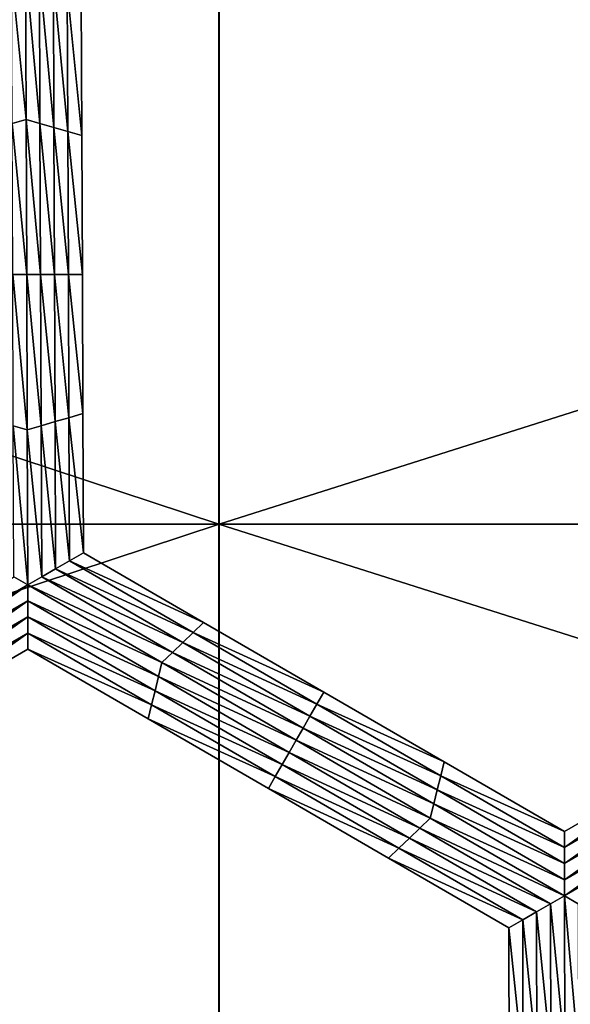
# Model space of a CAD drawing. Extents: x -0.02 to 0.02, y 0 to 0.22.
# Drawn here: x -0.003 to -0.002, y 0.183 to 0.184 of the extents above; entities that cross this region are included whole.
import ezdxf

# ---------------------------------------------------------------- set-up
doc = ezdxf.new("R2010")
doc.units = 0
doc.header["$MEASUREMENT"] = 0
doc.layers.get('0').update_dxf_attribs({"linetype": 'CONTINUOUS'})

msp = doc.modelspace()

# ---------------------------------------------------------------- linework, layer by layer
for points in [[(-0.0053558, 0.183753, 0.0129301), (-0.0027303, 0.183753, 0.0137265), (-0.0027303, 0.1846192, 0.0137265)], [(-0.0053558, 0.183753, 0.0129301), (-0.0027303, 0.1846192, 0.0137265), (-0.0053558, 0.1846192, 0.0129301)], [(-0.0027304, 0.183753, -0.0137265), (-0.0053558, 0.183753, -0.0129301), (-0.0053558, 0.1846192, -0.0129301)], [(-0.0027304, 0.183753, -0.0137265), (-0.0053558, 0.1846192, -0.0129301), (-0.0027304, 0.1846192, -0.0137265)], [(0, 0.183753, -0.0139954), (-0.0027304, 0.183753, -0.0137265), (-0.0027304, 0.1846192, -0.0137265)], [(0, 0.183753, -0.0139954), (-0.0027304, 0.1846192, -0.0137265), (0, 0.1846192, -0.0139954)], [(-0.0027303, 0.183753, 0.0137265), (0, 0.1837529, 0.0139954), (0, 0.1846192, 0.0139954)], [(-0.0027303, 0.183753, 0.0137265), (0, 0.1846192, 0.0139954), (-0.0027303, 0.1846192, 0.0137265)], [(-0.0029697, 0.1842549, -0.0160222), (-0.0029876, 0.1844372, -0.0160222), (-0.0029704, 0.1844472, -0.0160222)], [(-0.0029704, 0.1844472, -0.0160222), (-0.0029531, 0.1844372, -0.0160222), (-0.0029524, 0.1842499, -0.0160222)], [(-0.0029704, 0.1844472, -0.0160222), (-0.0029524, 0.1842499, -0.0160222), (-0.0029697, 0.1842549, -0.0160222)], [(-0.0029697, 0.1842549, -0.0160222), (-0.0029869, 0.1842499, -0.0160222), (-0.0029876, 0.1844372, -0.0160222)], [(-0.0029531, 0.1844372, -0.0160222), (-0.0029358, 0.1844273, -0.0160222), (-0.0029351, 0.1842449, -0.0160222)], [(-0.0029531, 0.1844372, -0.0160222), (-0.0029351, 0.1842449, -0.0160222), (-0.0029524, 0.1842499, -0.0160222)], [(-0.0029358, 0.1844273, -0.0160222), (-0.0029185, 0.1844173, -0.0160222), (-0.0029178, 0.18424, -0.0160222)], [(-0.0029358, 0.1844273, -0.0160222), (-0.0029178, 0.18424, -0.0160222), (-0.0029351, 0.1842449, -0.0160222)], [(-0.0029185, 0.1844173, -0.0160222), (-0.0029012, 0.1844074, -0.0160222), (-0.0029005, 0.184235, -0.0160222)], [(-0.0029185, 0.1844173, -0.0160222), (-0.0029005, 0.184235, -0.0160222), (-0.0029178, 0.18424, -0.0160222)], [(-0.0029012, 0.1844074, -0.0155283), (-0.0029005, 0.184235, -0.0155283), (-0.0029005, 0.184235, -0.0156518)], [(-0.0029012, 0.1844074, -0.0155283), (-0.0029005, 0.184235, -0.0156518), (-0.0029012, 0.1844074, -0.0156518)], [(-0.0029012, 0.1844074, -0.0158988), (-0.0029005, 0.184235, -0.0158988), (-0.0029005, 0.184235, -0.0160222)], [(-0.0029012, 0.1844074, -0.0158988), (-0.0029005, 0.184235, -0.0160222), (-0.0029012, 0.1844074, -0.0160222)], [(-0.0029012, 0.1844074, -0.0157753), (-0.0029005, 0.184235, -0.0157753), (-0.0029005, 0.184235, -0.0158988)], [(-0.0029012, 0.1844074, -0.0157753), (-0.0029005, 0.184235, -0.0158988), (-0.0029012, 0.1844074, -0.0158988)], [(-0.0029012, 0.1844074, -0.0156518), (-0.0029005, 0.184235, -0.0156518), (-0.0029005, 0.184235, -0.0157753)], [(-0.0029012, 0.1844074, -0.0156518), (-0.0029005, 0.184235, -0.0157753), (-0.0029012, 0.1844074, -0.0157753)], [(-0.0029689, 0.1840626, -0.0160222), (-0.0029869, 0.1842499, -0.0160222), (-0.0029697, 0.1842549, -0.0160222)], [(-0.0029689, 0.1840626, -0.0160222), (-0.0029862, 0.1840626, -0.0160222), (-0.0029869, 0.1842499, -0.0160222)], [(-0.0029697, 0.1842549, -0.0160222), (-0.0029524, 0.1842499, -0.0160222), (-0.0029516, 0.1840626, -0.0160222)], [(-0.0029697, 0.1842549, -0.0160222), (-0.0029516, 0.1840626, -0.0160222), (-0.0029689, 0.1840626, -0.0160222)], [(-0.0029524, 0.1842499, -0.0160222), (-0.0029351, 0.1842449, -0.0160222), (-0.0029344, 0.1840626, -0.0160222)], [(-0.0029524, 0.1842499, -0.0160222), (-0.0029344, 0.1840626, -0.0160222), (-0.0029516, 0.1840626, -0.0160222)], [(-0.0029351, 0.1842449, -0.0160222), (-0.0029178, 0.18424, -0.0160222), (-0.0029171, 0.1840626, -0.0160222)], [(-0.0029351, 0.1842449, -0.0160222), (-0.0029171, 0.1840626, -0.0160222), (-0.0029344, 0.1840626, -0.0160222)], [(-0.0029178, 0.18424, -0.0160222), (-0.0029005, 0.184235, -0.0160222), (-0.0028998, 0.1840626, -0.0160222)], [(-0.0029178, 0.18424, -0.0160222), (-0.0028998, 0.1840626, -0.0160222), (-0.0029171, 0.1840626, -0.0160222)], [(-0.0029005, 0.184235, -0.0156518), (-0.0028998, 0.1840626, -0.0156518), (-0.0028998, 0.1840626, -0.0157753)], [(-0.0029005, 0.184235, -0.0156518), (-0.0028998, 0.1840626, -0.0157753), (-0.0029005, 0.184235, -0.0157753)], [(-0.0029005, 0.184235, -0.0157753), (-0.0028998, 0.1840626, -0.0157753), (-0.0028998, 0.1840626, -0.0158988)], [(-0.0029005, 0.184235, -0.0157753), (-0.0028998, 0.1840626, -0.0158988), (-0.0029005, 0.184235, -0.0158988)], [(-0.0029005, 0.184235, -0.0155283), (-0.0028998, 0.1840626, -0.0155283), (-0.0028998, 0.1840626, -0.0156518)], [(-0.0029005, 0.184235, -0.0155283), (-0.0028998, 0.1840626, -0.0156518), (-0.0029005, 0.184235, -0.0156518)], [(-0.0029005, 0.184235, -0.0158988), (-0.0028998, 0.1840626, -0.0158988), (-0.0028998, 0.1840626, -0.0160222)], [(-0.0029005, 0.184235, -0.0158988), (-0.0028998, 0.1840626, -0.0160222), (-0.0029005, 0.184235, -0.0160222)], [(-0.0029682, 0.1838703, -0.0160222), (-0.0029855, 0.1838753, -0.0160222), (-0.0029862, 0.1840626, -0.0160222)], [(-0.0029682, 0.1838703, -0.0160222), (-0.0029862, 0.1840626, -0.0160222), (-0.0029689, 0.1840626, -0.0160222)], [(-0.0029689, 0.1840626, -0.0160222), (-0.0029516, 0.1840626, -0.0160222), (-0.0029509, 0.1838753, -0.0160222)], [(-0.0029689, 0.1840626, -0.0160222), (-0.0029509, 0.1838753, -0.0160222), (-0.0029682, 0.1838703, -0.0160222)], [(-0.0029516, 0.1840626, -0.0160222), (-0.0029344, 0.1840626, -0.0160222), (-0.0029337, 0.1838803, -0.0160222)], [(-0.0029516, 0.1840626, -0.0160222), (-0.0029337, 0.1838803, -0.0160222), (-0.0029509, 0.1838753, -0.0160222)], [(-0.0029344, 0.1840626, -0.0160222), (-0.0029171, 0.1840626, -0.0160222), (-0.0029164, 0.1838852, -0.0160222)], [(-0.0029344, 0.1840626, -0.0160222), (-0.0029164, 0.1838852, -0.0160222), (-0.0029337, 0.1838803, -0.0160222)], [(-0.0029171, 0.1840626, -0.0160222), (-0.0028998, 0.1840626, -0.0160222), (-0.0028992, 0.1838902, -0.0160222)], [(-0.0029171, 0.1840626, -0.0160222), (-0.0028992, 0.1838902, -0.0160222), (-0.0029164, 0.1838852, -0.0160222)], [(-0.0028998, 0.1840626, -0.0156518), (-0.0028992, 0.1838902, -0.0156518), (-0.0028992, 0.1838902, -0.0157753)], [(-0.0028998, 0.1840626, -0.0156518), (-0.0028992, 0.1838902, -0.0157753), (-0.0028998, 0.1840626, -0.0157753)], [(-0.0028998, 0.1840626, -0.0157753), (-0.0028992, 0.1838902, -0.0157753), (-0.0028992, 0.1838902, -0.0158988)], [(-0.0028998, 0.1840626, -0.0157753), (-0.0028992, 0.1838902, -0.0158988), (-0.0028998, 0.1840626, -0.0158988)], [(-0.0028998, 0.1840626, -0.0155283), (-0.0028992, 0.1838902, -0.0155283), (-0.0028992, 0.1838902, -0.0156518)], [(-0.0028998, 0.1840626, -0.0155283), (-0.0028992, 0.1838902, -0.0156518), (-0.0028998, 0.1840626, -0.0156518)], [(-0.0028998, 0.1840626, -0.0158988), (-0.0028992, 0.1838902, -0.0158988), (-0.0028992, 0.1838902, -0.0160222)], [(-0.0028998, 0.1840626, -0.0158988), (-0.0028992, 0.1838902, -0.0160222), (-0.0028998, 0.1840626, -0.0160222)], [(-0.0029164, 0.1838852, -0.0160222), (-0.0028992, 0.1838902, -0.0160222), (-0.0028985, 0.1837178, -0.0160222)], [(-0.0028992, 0.1838902, -0.0155283), (-0.0028985, 0.1837178, -0.0155283), (-0.0028985, 0.1837178, -0.0156518)], [(-0.0028992, 0.1838902, -0.0155283), (-0.0028985, 0.1837178, -0.0156518), (-0.0028992, 0.1838902, -0.0156518)], [(-0.0028992, 0.1838902, -0.0156518), (-0.0028985, 0.1837178, -0.0156518), (-0.0028985, 0.1837178, -0.0157753)], [(-0.0028992, 0.1838902, -0.0156518), (-0.0028985, 0.1837178, -0.0157753), (-0.0028992, 0.1838902, -0.0157753)], [(-0.0028992, 0.1838902, -0.0157753), (-0.0028985, 0.1837178, -0.0157753), (-0.0028985, 0.1837178, -0.0158988)], [(-0.0028992, 0.1838902, -0.0157753), (-0.0028985, 0.1837178, -0.0158988), (-0.0028992, 0.1838902, -0.0158988)], [(-0.0028992, 0.1838902, -0.0158988), (-0.0028985, 0.1837178, -0.0158988), (-0.0028985, 0.1837178, -0.0160222)], [(-0.0028992, 0.1838902, -0.0158988), (-0.0028985, 0.1837178, -0.0160222), (-0.0028992, 0.1838902, -0.0160222)], [(-0.0029509, 0.1838753, -0.0160222), (-0.0029337, 0.1838803, -0.0160222), (-0.002933, 0.1836979, -0.0160222)], [(-0.0029337, 0.1838803, -0.0160222), (-0.0029164, 0.1838852, -0.0160222), (-0.0029157, 0.1837079, -0.0160222)], [(-0.0029337, 0.1838803, -0.0160222), (-0.0029157, 0.1837079, -0.0160222), (-0.002933, 0.1836979, -0.0160222)], [(-0.0029164, 0.1838852, -0.0160222), (-0.0028985, 0.1837178, -0.0160222), (-0.0029157, 0.1837079, -0.0160222)], [(-0.0029674, 0.183678, -0.0160222), (-0.0029847, 0.183688, -0.0160222), (-0.0029855, 0.1838753, -0.0160222)], [(-0.0029674, 0.183678, -0.0160222), (-0.0029855, 0.1838753, -0.0160222), (-0.0029682, 0.1838703, -0.0160222)], [(-0.0029682, 0.1838703, -0.0160222), (-0.0029509, 0.1838753, -0.0160222), (-0.0029502, 0.183688, -0.0160222)], [(-0.0029682, 0.1838703, -0.0160222), (-0.0029502, 0.183688, -0.0160222), (-0.0029674, 0.183678, -0.0160222)], [(-0.0029509, 0.1838753, -0.0160222), (-0.002933, 0.1836979, -0.0160222), (-0.0029502, 0.183688, -0.0160222)], [(-0.0053558, 0.1828867, 0.0129301), (-0.0027303, 0.1828867, 0.0137265), (-0.0027303, 0.183753, 0.0137265)], [(-0.0053558, 0.1828867, 0.0129301), (-0.0027303, 0.183753, 0.0137265), (-0.0053558, 0.183753, 0.0129301)], [(-0.0027304, 0.1828867, -0.0137265), (-0.0053558, 0.1828867, -0.0129301), (-0.0053558, 0.183753, -0.0129301)], [(-0.0027304, 0.1828867, -0.0137265), (-0.0053558, 0.183753, -0.0129301), (-0.0027304, 0.183753, -0.0137265)], [(0, 0.1828867, -0.0139954), (-0.0027304, 0.1828867, -0.0137265), (-0.0027304, 0.183753, -0.0137265)], [(0, 0.1828867, -0.0139954), (-0.0027304, 0.183753, -0.0137265), (0, 0.183753, -0.0139954)], [(-0.0027303, 0.1828867, 0.0137265), (0, 0.1837529, 0.0139954), (-0.0027303, 0.183753, 0.0137265)], [(-0.0027303, 0.1828867, 0.0137265), (0, 0.1828867, 0.0139954), (0, 0.1837529, 0.0139954)], [(-0.002933, 0.1836979, -0.0160222), (-0.0029157, 0.1837079, -0.0160222), (-0.0027623, 0.183619, -0.0160222)], [(-0.0029157, 0.1837079, -0.0160222), (-0.0028985, 0.1837178, -0.0160222), (-0.0027494, 0.1836314, -0.0160222)], [(-0.0029157, 0.1837079, -0.0160222), (-0.0027494, 0.1836314, -0.0160222), (-0.0027623, 0.183619, -0.0160222)], [(-0.0028985, 0.1837178, -0.0155283), (-0.0027494, 0.1836314, -0.0155283), (-0.0027494, 0.1836314, -0.0156518)], [(-0.0028985, 0.1837178, -0.0155283), (-0.0027494, 0.1836314, -0.0156518), (-0.0028985, 0.1837178, -0.0156518)], [(-0.0028985, 0.1837178, -0.0158988), (-0.0027494, 0.1836314, -0.0158988), (-0.0027494, 0.1836314, -0.0160222)], [(-0.0028985, 0.1837178, -0.0158988), (-0.0027494, 0.1836314, -0.0160222), (-0.0028985, 0.1837178, -0.0160222)], [(-0.0028985, 0.1837178, -0.0157753), (-0.0027494, 0.1836314, -0.0157753), (-0.0027494, 0.1836314, -0.0158988)], [(-0.0028985, 0.1837178, -0.0157753), (-0.0027494, 0.1836314, -0.0158988), (-0.0028985, 0.1837178, -0.0158988)], [(-0.0028985, 0.1837178, -0.0156518), (-0.0027494, 0.1836314, -0.0156518), (-0.0027494, 0.1836314, -0.0157753)], [(-0.0028985, 0.1837178, -0.0156518), (-0.0027494, 0.1836314, -0.0157753), (-0.0028985, 0.1837178, -0.0157753)], [(-0.0029502, 0.183688, -0.0160222), (-0.002933, 0.1836979, -0.0160222), (-0.0027752, 0.1836065, -0.0160222)], [(-0.002933, 0.1836979, -0.0160222), (-0.0027623, 0.183619, -0.0160222), (-0.0027752, 0.1836065, -0.0160222)], [(-0.0031345, 0.1835816, -0.0160222), (-0.0029847, 0.183688, -0.0160222), (-0.0029674, 0.183678, -0.0160222)], [(-0.0029674, 0.183678, -0.0160222), (-0.0029502, 0.183688, -0.0160222), (-0.0027881, 0.1835941, -0.0160222)], [(-0.0029502, 0.183688, -0.0160222), (-0.0027752, 0.1836065, -0.0160222), (-0.0027881, 0.1835941, -0.0160222)], [(-0.0029674, 0.183678, -0.0160222), (-0.0031302, 0.1835642, -0.0160222), (-0.0031345, 0.1835816, -0.0160222)], [(-0.0029674, 0.183678, -0.0160222), (-0.0029674, 0.1836581, -0.0160222), (-0.0031302, 0.1835642, -0.0160222)], [(-0.0028011, 0.1835816, -0.0160222), (-0.0029674, 0.1836581, -0.0160222), (-0.0029674, 0.183678, -0.0160222)], [(-0.0029674, 0.183678, -0.0160222), (-0.0027881, 0.1835941, -0.0160222), (-0.0028011, 0.1835816, -0.0160222)], [(-0.0029674, 0.1836581, -0.0160222), (-0.0031259, 0.1835467, -0.0160222), (-0.0031302, 0.1835642, -0.0160222)], [(-0.0029674, 0.1836581, -0.0160222), (-0.0029674, 0.1836381, -0.0160222), (-0.0031259, 0.1835467, -0.0160222)], [(-0.0028054, 0.1835642, -0.0160222), (-0.0029674, 0.1836381, -0.0160222), (-0.0029674, 0.1836581, -0.0160222)], [(-0.0028011, 0.1835816, -0.0160222), (-0.0028054, 0.1835642, -0.0160222), (-0.0029674, 0.1836581, -0.0160222)], [(-0.0029674, 0.1836381, -0.0160222), (-0.0031216, 0.1835293, -0.0160222), (-0.0031259, 0.1835467, -0.0160222)], [(-0.0029674, 0.1836381, -0.0160222), (-0.0029674, 0.1836182, -0.0160222), (-0.0031216, 0.1835293, -0.0160222)], [(-0.0028097, 0.1835467, -0.0160222), (-0.0029674, 0.1836182, -0.0160222), (-0.0029674, 0.1836381, -0.0160222)], [(-0.0028054, 0.1835642, -0.0160222), (-0.0028097, 0.1835467, -0.0160222), (-0.0029674, 0.1836381, -0.0160222)], [(-0.0027623, 0.183619, -0.0160222), (-0.0027494, 0.1836314, -0.0160222), (-0.0026002, 0.183545, -0.0160222)], [(-0.0027494, 0.1836314, -0.0156518), (-0.0026002, 0.183545, -0.0156518), (-0.0026002, 0.183545, -0.0157753)], [(-0.0027494, 0.1836314, -0.0156518), (-0.0026002, 0.183545, -0.0157753), (-0.0027494, 0.1836314, -0.0157753)], [(-0.0027494, 0.1836314, -0.0157753), (-0.0026002, 0.183545, -0.0157753), (-0.0026002, 0.183545, -0.0158988)], [(-0.0027494, 0.1836314, -0.0157753), (-0.0026002, 0.183545, -0.0158988), (-0.0027494, 0.1836314, -0.0158988)], [(-0.0027494, 0.1836314, -0.0155283), (-0.0026002, 0.183545, -0.0155283), (-0.0026002, 0.183545, -0.0156518)], [(-0.0027494, 0.1836314, -0.0155283), (-0.0026002, 0.183545, -0.0156518), (-0.0027494, 0.1836314, -0.0156518)], [(-0.0027494, 0.1836314, -0.0158988), (-0.0026002, 0.183545, -0.0158988), (-0.0026002, 0.183545, -0.0160222)], [(-0.0027494, 0.1836314, -0.0158988), (-0.0026002, 0.183545, -0.0160222), (-0.0027494, 0.1836314, -0.0160222)], [(-0.0029674, 0.1836182, -0.0160222), (-0.0031172, 0.1835119, -0.0160222), (-0.0031216, 0.1835293, -0.0160222)], [(-0.0029674, 0.1836182, -0.0160222), (-0.0029674, 0.1835983, -0.0160222), (-0.0031172, 0.1835119, -0.0160222)], [(-0.002814, 0.1835293, -0.0160222), (-0.0029674, 0.1835983, -0.0160222), (-0.0029674, 0.1836182, -0.0160222)], [(-0.0028097, 0.1835467, -0.0160222), (-0.002814, 0.1835293, -0.0160222), (-0.0029674, 0.1836182, -0.0160222)], [(-0.0027752, 0.1836065, -0.0160222), (-0.0027623, 0.183619, -0.0160222), (-0.0026088, 0.1835301, -0.0160222)], [(-0.0027623, 0.183619, -0.0160222), (-0.0026002, 0.183545, -0.0160222), (-0.0026088, 0.1835301, -0.0160222)], [(-0.0029674, 0.1835983, -0.0155283), (-0.0031172, 0.1835119, -0.0155283), (-0.0031172, 0.1835119, -0.0156518)], [(-0.0029674, 0.1835983, -0.0155283), (-0.0031172, 0.1835119, -0.0156518), (-0.0029674, 0.1835983, -0.0156518)], [(-0.0029674, 0.1835983, -0.0158988), (-0.0031172, 0.1835119, -0.0158988), (-0.0031172, 0.1835119, -0.0160222)], [(-0.0029674, 0.1835983, -0.0158988), (-0.0031172, 0.1835119, -0.0160222), (-0.0029674, 0.1835983, -0.0160222)], [(-0.0029674, 0.1835983, -0.0157753), (-0.0031172, 0.1835119, -0.0157753), (-0.0031172, 0.1835119, -0.0158988)], [(-0.0029674, 0.1835983, -0.0157753), (-0.0031172, 0.1835119, -0.0158988), (-0.0029674, 0.1835983, -0.0158988)], [(-0.0029674, 0.1835983, -0.0156518), (-0.0031172, 0.1835119, -0.0156518), (-0.0031172, 0.1835119, -0.0157753)], [(-0.0029674, 0.1835983, -0.0156518), (-0.0031172, 0.1835119, -0.0157753), (-0.0029674, 0.1835983, -0.0157753)], [(-0.0028183, 0.1835119, -0.0155283), (-0.0029674, 0.1835983, -0.0155283), (-0.0029674, 0.1835983, -0.0156518)], [(-0.0028183, 0.1835119, -0.0155283), (-0.0029674, 0.1835983, -0.0156518), (-0.0028183, 0.1835119, -0.0156518)], [(-0.0028183, 0.1835119, -0.0156518), (-0.0029674, 0.1835983, -0.0156518), (-0.0029674, 0.1835983, -0.0157753)], [(-0.0028183, 0.1835119, -0.0156518), (-0.0029674, 0.1835983, -0.0157753), (-0.0028183, 0.1835119, -0.0157753)], [(-0.0028183, 0.1835119, -0.0157753), (-0.0029674, 0.1835983, -0.0157753), (-0.0029674, 0.1835983, -0.0158988)], [(-0.0028183, 0.1835119, -0.0157753), (-0.0029674, 0.1835983, -0.0158988), (-0.0028183, 0.1835119, -0.0158988)], [(-0.0028183, 0.1835119, -0.0158988), (-0.0029674, 0.1835983, -0.0158988), (-0.0029674, 0.1835983, -0.0160222)], [(-0.0028183, 0.1835119, -0.0158988), (-0.0029674, 0.1835983, -0.0160222), (-0.0028183, 0.1835119, -0.0160222)], [(-0.002814, 0.1835293, -0.0160222), (-0.0028183, 0.1835119, -0.0160222), (-0.0029674, 0.1835983, -0.0160222)], [(-0.0027881, 0.1835941, -0.0160222), (-0.0027752, 0.1836065, -0.0160222), (-0.0026175, 0.1835151, -0.0160222)], [(-0.0027752, 0.1836065, -0.0160222), (-0.0026088, 0.1835301, -0.0160222), (-0.0026175, 0.1835151, -0.0160222)], [(-0.0028011, 0.1835816, -0.0160222), (-0.0027881, 0.1835941, -0.0160222), (-0.0026261, 0.1835002, -0.0160222)], [(-0.0027881, 0.1835941, -0.0160222), (-0.0026175, 0.1835151, -0.0160222), (-0.0026261, 0.1835002, -0.0160222)], [(-0.0026347, 0.1834852, -0.0160222), (-0.0028054, 0.1835642, -0.0160222), (-0.0028011, 0.1835816, -0.0160222)], [(-0.0028011, 0.1835816, -0.0160222), (-0.0026261, 0.1835002, -0.0160222), (-0.0026347, 0.1834852, -0.0160222)], [(-0.0026433, 0.1834703, -0.0160222), (-0.0028097, 0.1835467, -0.0160222), (-0.0028054, 0.1835642, -0.0160222)], [(-0.0026347, 0.1834852, -0.0160222), (-0.0026433, 0.1834703, -0.0160222), (-0.0028054, 0.1835642, -0.0160222)], [(-0.0026519, 0.1834553, -0.0160222), (-0.002814, 0.1835293, -0.0160222), (-0.0028097, 0.1835467, -0.0160222)], [(-0.0026433, 0.1834703, -0.0160222), (-0.0026519, 0.1834553, -0.0160222), (-0.0028097, 0.1835467, -0.0160222)], [(-0.0026088, 0.1835301, -0.0160222), (-0.0026002, 0.183545, -0.0160222), (-0.0024511, 0.1834586, -0.0160222)], [(-0.0026002, 0.183545, -0.0156518), (-0.0024511, 0.1834586, -0.0156518), (-0.0024511, 0.1834586, -0.0157753)], [(-0.0026002, 0.183545, -0.0156518), (-0.0024511, 0.1834586, -0.0157753), (-0.0026002, 0.183545, -0.0157753)], [(-0.0026002, 0.183545, -0.0157753), (-0.0024511, 0.1834586, -0.0157753), (-0.0024511, 0.1834586, -0.0158988)], [(-0.0026002, 0.183545, -0.0157753), (-0.0024511, 0.1834586, -0.0158988), (-0.0026002, 0.183545, -0.0158988)], [(-0.0026002, 0.183545, -0.0155283), (-0.0024511, 0.1834586, -0.0155283), (-0.0024511, 0.1834586, -0.0156518)], [(-0.0026002, 0.183545, -0.0155283), (-0.0024511, 0.1834586, -0.0156518), (-0.0026002, 0.183545, -0.0156518)], [(-0.0026002, 0.183545, -0.0158988), (-0.0024511, 0.1834586, -0.0158988), (-0.0024511, 0.1834586, -0.0160222)], [(-0.0026002, 0.183545, -0.0158988), (-0.0024511, 0.1834586, -0.0160222), (-0.0026002, 0.183545, -0.0160222)], [(-0.0026605, 0.1834404, -0.0160222), (-0.0028183, 0.1835119, -0.0160222), (-0.002814, 0.1835293, -0.0160222)], [(-0.0026519, 0.1834553, -0.0160222), (-0.0026605, 0.1834404, -0.0160222), (-0.002814, 0.1835293, -0.0160222)], [(-0.0026175, 0.1835151, -0.0160222), (-0.0026088, 0.1835301, -0.0160222), (-0.0024554, 0.1834412, -0.0160222)], [(-0.0026088, 0.1835301, -0.0160222), (-0.0024511, 0.1834586, -0.0160222), (-0.0024554, 0.1834412, -0.0160222)], [(-0.0026691, 0.1834255, -0.0156518), (-0.0028183, 0.1835119, -0.0156518), (-0.0028183, 0.1835119, -0.0157753)], [(-0.0026691, 0.1834255, -0.0156518), (-0.0028183, 0.1835119, -0.0157753), (-0.0026691, 0.1834255, -0.0157753)], [(-0.0026691, 0.1834255, -0.0157753), (-0.0028183, 0.1835119, -0.0157753), (-0.0028183, 0.1835119, -0.0158988)], [(-0.0026691, 0.1834255, -0.0157753), (-0.0028183, 0.1835119, -0.0158988), (-0.0026691, 0.1834255, -0.0158988)], [(-0.0026691, 0.1834255, -0.0155283), (-0.0028183, 0.1835119, -0.0155283), (-0.0028183, 0.1835119, -0.0156518)], [(-0.0026691, 0.1834255, -0.0155283), (-0.0028183, 0.1835119, -0.0156518), (-0.0026691, 0.1834255, -0.0156518)], [(-0.0026691, 0.1834255, -0.0158988), (-0.0028183, 0.1835119, -0.0158988), (-0.0028183, 0.1835119, -0.0160222)], [(-0.0026691, 0.1834255, -0.0158988), (-0.0028183, 0.1835119, -0.0160222), (-0.0026691, 0.1834255, -0.0160222)], [(-0.0026605, 0.1834404, -0.0160222), (-0.0026691, 0.1834255, -0.0160222), (-0.0028183, 0.1835119, -0.0160222)], [(-0.0026261, 0.1835002, -0.0160222), (-0.0026175, 0.1835151, -0.0160222), (-0.0024597, 0.1834237, -0.0160222)], [(-0.0026175, 0.1835151, -0.0160222), (-0.0024554, 0.1834412, -0.0160222), (-0.0024597, 0.1834237, -0.0160222)], [(-0.0026347, 0.1834852, -0.0160222), (-0.0026261, 0.1835002, -0.0160222), (-0.002464, 0.1834063, -0.0160222)], [(-0.0026261, 0.1835002, -0.0160222), (-0.0024597, 0.1834237, -0.0160222), (-0.002464, 0.1834063, -0.0160222)], [(-0.0024683, 0.1833888, -0.0160222), (-0.0026433, 0.1834703, -0.0160222), (-0.0026347, 0.1834852, -0.0160222)], [(-0.0026347, 0.1834852, -0.0160222), (-0.002464, 0.1834063, -0.0160222), (-0.0024683, 0.1833888, -0.0160222)], [(-0.0024812, 0.1833764, -0.0160222), (-0.0026519, 0.1834553, -0.0160222), (-0.0026433, 0.1834703, -0.0160222)], [(-0.0024683, 0.1833888, -0.0160222), (-0.0024812, 0.1833764, -0.0160222), (-0.0026433, 0.1834703, -0.0160222)], [(-0.0024942, 0.1833639, -0.0160222), (-0.0026605, 0.1834404, -0.0160222), (-0.0026519, 0.1834553, -0.0160222)], [(-0.0024812, 0.1833764, -0.0160222), (-0.0024942, 0.1833639, -0.0160222), (-0.0026519, 0.1834553, -0.0160222)], [(-0.0024554, 0.1834412, -0.0160222), (-0.0024511, 0.1834586, -0.0160222), (-0.002302, 0.1833722, -0.0160222)], [(-0.0024511, 0.1834586, -0.0155283), (-0.002302, 0.1833722, -0.0155283), (-0.002302, 0.1833722, -0.0156518)], [(-0.0024511, 0.1834586, -0.0155283), (-0.002302, 0.1833722, -0.0156518), (-0.0024511, 0.1834586, -0.0156518)], [(-0.0024511, 0.1834586, -0.0156518), (-0.002302, 0.1833722, -0.0156518), (-0.002302, 0.1833722, -0.0157753)], [(-0.0024511, 0.1834586, -0.0156518), (-0.002302, 0.1833722, -0.0157753), (-0.0024511, 0.1834586, -0.0157753)], [(-0.0024511, 0.1834586, -0.0157753), (-0.002302, 0.1833722, -0.0157753), (-0.002302, 0.1833722, -0.0158988)], [(-0.0024511, 0.1834586, -0.0157753), (-0.002302, 0.1833722, -0.0158988), (-0.0024511, 0.1834586, -0.0158988)], [(-0.0024511, 0.1834586, -0.0158988), (-0.002302, 0.1833722, -0.0158988), (-0.002302, 0.1833722, -0.0160222)], [(-0.0024511, 0.1834586, -0.0158988), (-0.002302, 0.1833722, -0.0160222), (-0.0024511, 0.1834586, -0.0160222)], [(-0.002302, 0.1833722, -0.0155283), (-0.0021521, 0.1834586, -0.0155283), (-0.0021521, 0.1834586, -0.0156518)], [(-0.002302, 0.1833722, -0.0155283), (-0.0021521, 0.1834586, -0.0156518), (-0.002302, 0.1833722, -0.0156518)], [(-0.002302, 0.1833722, -0.0158988), (-0.0021521, 0.1834586, -0.0158988), (-0.0021521, 0.1834586, -0.0160222)], [(-0.002302, 0.1833722, -0.0158988), (-0.0021521, 0.1834586, -0.0160222), (-0.002302, 0.1833722, -0.0160222)], [(-0.002302, 0.1833722, -0.0157753), (-0.0021521, 0.1834586, -0.0157753), (-0.0021521, 0.1834586, -0.0158988)], [(-0.002302, 0.1833722, -0.0157753), (-0.0021521, 0.1834586, -0.0158988), (-0.002302, 0.1833722, -0.0158988)], [(-0.002302, 0.1833722, -0.0156518), (-0.0021521, 0.1834586, -0.0156518), (-0.0021521, 0.1834586, -0.0157753)], [(-0.002302, 0.1833722, -0.0156518), (-0.0021521, 0.1834586, -0.0157753), (-0.002302, 0.1833722, -0.0157753)], [(-0.002302, 0.1833523, -0.0160222), (-0.002302, 0.1833722, -0.0160222), (-0.0021521, 0.1834586, -0.0160222)], [(-0.002302, 0.1833523, -0.0160222), (-0.0021521, 0.1834586, -0.0160222), (-0.0021478, 0.1834412, -0.0160222)], [(-0.0025071, 0.1833515, -0.0160222), (-0.0026691, 0.1834255, -0.0160222), (-0.0026605, 0.1834404, -0.0160222)], [(-0.0024942, 0.1833639, -0.0160222), (-0.0025071, 0.1833515, -0.0160222), (-0.0026605, 0.1834404, -0.0160222)], [(-0.0024597, 0.1834237, -0.0160222), (-0.0024554, 0.1834412, -0.0160222), (-0.002302, 0.1833523, -0.0160222)], [(-0.0024554, 0.1834412, -0.0160222), (-0.002302, 0.1833722, -0.0160222), (-0.002302, 0.1833523, -0.0160222)], [(-0.002302, 0.1833323, -0.0160222), (-0.002302, 0.1833523, -0.0160222), (-0.0021478, 0.1834412, -0.0160222)], [(-0.002302, 0.1833323, -0.0160222), (-0.0021478, 0.1834412, -0.0160222), (-0.0021435, 0.1834237, -0.0160222)], [(-0.00252, 0.183339, -0.0156518), (-0.0026691, 0.1834255, -0.0156518), (-0.0026691, 0.1834255, -0.0157753)], [(-0.00252, 0.183339, -0.0156518), (-0.0026691, 0.1834255, -0.0157753), (-0.00252, 0.183339, -0.0157753)], [(-0.00252, 0.183339, -0.0157753), (-0.0026691, 0.1834255, -0.0157753), (-0.0026691, 0.1834255, -0.0158988)], [(-0.00252, 0.183339, -0.0157753), (-0.0026691, 0.1834255, -0.0158988), (-0.00252, 0.183339, -0.0158988)], [(-0.00252, 0.183339, -0.0155283), (-0.0026691, 0.1834255, -0.0155283), (-0.0026691, 0.1834255, -0.0156518)], [(-0.00252, 0.183339, -0.0155283), (-0.0026691, 0.1834255, -0.0156518), (-0.00252, 0.183339, -0.0156518)], [(-0.00252, 0.183339, -0.0158988), (-0.0026691, 0.1834255, -0.0158988), (-0.0026691, 0.1834255, -0.0160222)], [(-0.00252, 0.183339, -0.0158988), (-0.0026691, 0.1834255, -0.0160222), (-0.00252, 0.183339, -0.0160222)], [(-0.0025071, 0.1833515, -0.0160222), (-0.00252, 0.183339, -0.0160222), (-0.0026691, 0.1834255, -0.0160222)], [(-0.002464, 0.1834063, -0.0160222), (-0.0024597, 0.1834237, -0.0160222), (-0.002302, 0.1833323, -0.0160222)], [(-0.0024597, 0.1834237, -0.0160222), (-0.002302, 0.1833523, -0.0160222), (-0.002302, 0.1833323, -0.0160222)], [(-0.002302, 0.1833124, -0.0160222), (-0.002302, 0.1833323, -0.0160222), (-0.0021435, 0.1834237, -0.0160222)], [(-0.002302, 0.1833124, -0.0160222), (-0.0021435, 0.1834237, -0.0160222), (-0.0021392, 0.1834063, -0.0160222)], [(-0.0024683, 0.1833888, -0.0160222), (-0.002464, 0.1834063, -0.0160222), (-0.002302, 0.1833124, -0.0160222)], [(-0.002464, 0.1834063, -0.0160222), (-0.002302, 0.1833323, -0.0160222), (-0.002302, 0.1833124, -0.0160222)], [(-0.002302, 0.1832925, -0.0160222), (-0.002302, 0.1833124, -0.0160222), (-0.0021392, 0.1834063, -0.0160222)], [(-0.002302, 0.1832925, -0.0160222), (-0.0021392, 0.1834063, -0.0160222), (-0.0021348, 0.1833888, -0.0160222)], [(-0.002302, 0.1832925, -0.0160222), (-0.0024812, 0.1833764, -0.0160222), (-0.0024683, 0.1833888, -0.0160222)], [(-0.0024683, 0.1833888, -0.0160222), (-0.002302, 0.1833124, -0.0160222), (-0.002302, 0.1832925, -0.0160222)], [(-0.0021348, 0.1833888, -0.0160222), (-0.0022847, 0.1832825, -0.0160222), (-0.002302, 0.1832925, -0.0160222)], [(-0.0023192, 0.1832825, -0.0160222), (-0.0024942, 0.1833639, -0.0160222), (-0.0024812, 0.1833764, -0.0160222)], [(-0.002302, 0.1832925, -0.0160222), (-0.0023192, 0.1832825, -0.0160222), (-0.0024812, 0.1833764, -0.0160222)], [(-0.0023364, 0.1832725, -0.0160222), (-0.0025071, 0.1833515, -0.0160222), (-0.0024942, 0.1833639, -0.0160222)], [(-0.0023192, 0.1832825, -0.0160222), (-0.0023364, 0.1832725, -0.0160222), (-0.0024942, 0.1833639, -0.0160222)], [(-0.0023536, 0.1832626, -0.0160222), (-0.00252, 0.183339, -0.0160222), (-0.0025071, 0.1833515, -0.0160222)], [(-0.0023364, 0.1832725, -0.0160222), (-0.0023536, 0.1832626, -0.0160222), (-0.0025071, 0.1833515, -0.0160222)], [(-0.0023709, 0.1832526, -0.0155283), (-0.00252, 0.183339, -0.0155283), (-0.00252, 0.183339, -0.0156518)], [(-0.0023709, 0.1832526, -0.0155283), (-0.00252, 0.183339, -0.0156518), (-0.0023709, 0.1832526, -0.0156518)], [(-0.0023709, 0.1832526, -0.0158988), (-0.00252, 0.183339, -0.0158988), (-0.00252, 0.183339, -0.0160222)], [(-0.0023709, 0.1832526, -0.0158988), (-0.00252, 0.183339, -0.0160222), (-0.0023709, 0.1832526, -0.0160222)], [(-0.0023709, 0.1832526, -0.0157753), (-0.00252, 0.183339, -0.0157753), (-0.00252, 0.183339, -0.0158988)], [(-0.0023709, 0.1832526, -0.0157753), (-0.00252, 0.183339, -0.0158988), (-0.0023709, 0.1832526, -0.0158988)], [(-0.0023709, 0.1832526, -0.0156518), (-0.00252, 0.183339, -0.0156518), (-0.00252, 0.183339, -0.0157753)], [(-0.0023709, 0.1832526, -0.0156518), (-0.00252, 0.183339, -0.0157753), (-0.0023709, 0.1832526, -0.0157753)], [(-0.0023536, 0.1832626, -0.0160222), (-0.0023709, 0.1832526, -0.0160222), (-0.00252, 0.183339, -0.0160222)], [(-0.0023016, 0.1831, -0.0160222), (-0.0023192, 0.1832825, -0.0160222), (-0.002302, 0.1832925, -0.0160222)], [(-0.002302, 0.1832925, -0.0160222), (-0.0022847, 0.1832825, -0.0160222), (-0.0022843, 0.1830951, -0.0160222)], [(-0.002302, 0.1832925, -0.0160222), (-0.0022843, 0.1830951, -0.0160222), (-0.0023016, 0.1831, -0.0160222)], [(-0.0023188, 0.1830951, -0.0160222), (-0.0023364, 0.1832725, -0.0160222), (-0.0023192, 0.1832825, -0.0160222)], [(-0.0023016, 0.1831, -0.0160222), (-0.0023188, 0.1830951, -0.0160222), (-0.0023192, 0.1832825, -0.0160222)], [(-0.0023361, 0.1830901, -0.0160222), (-0.0023536, 0.1832626, -0.0160222), (-0.0023364, 0.1832725, -0.0160222)], [(-0.0023188, 0.1830951, -0.0160222), (-0.0023361, 0.1830901, -0.0160222), (-0.0023364, 0.1832725, -0.0160222)], [(-0.0023533, 0.1830851, -0.0160222), (-0.0023709, 0.1832526, -0.0160222), (-0.0023536, 0.1832626, -0.0160222)], [(-0.0023361, 0.1830901, -0.0160222), (-0.0023533, 0.1830851, -0.0160222), (-0.0023536, 0.1832626, -0.0160222)], [(-0.0023705, 0.1830802, -0.0155283), (-0.0023709, 0.1832526, -0.0155283), (-0.0023709, 0.1832526, -0.0156518)], [(-0.0023705, 0.1830802, -0.0155283), (-0.0023709, 0.1832526, -0.0156518), (-0.0023705, 0.1830802, -0.0156518)], [(-0.0023705, 0.1830802, -0.0156518), (-0.0023709, 0.1832526, -0.0156518), (-0.0023709, 0.1832526, -0.0157753)], [(-0.0023705, 0.1830802, -0.0156518), (-0.0023709, 0.1832526, -0.0157753), (-0.0023705, 0.1830802, -0.0157753)], [(-0.0023705, 0.1830802, -0.0157753), (-0.0023709, 0.1832526, -0.0157753), (-0.0023709, 0.1832526, -0.0158988)], [(-0.0023705, 0.1830802, -0.0157753), (-0.0023709, 0.1832526, -0.0158988), (-0.0023705, 0.1830802, -0.0158988)], [(-0.0023705, 0.1830802, -0.0158988), (-0.0023709, 0.1832526, -0.0158988), (-0.0023709, 0.1832526, -0.0160222)], [(-0.0023705, 0.1830802, -0.0158988), (-0.0023709, 0.1832526, -0.0160222), (-0.0023705, 0.1830802, -0.0160222)], [(-0.0023533, 0.1830851, -0.0160222), (-0.0023705, 0.1830802, -0.0160222), (-0.0023709, 0.1832526, -0.0160222)]]:
    msp.add_3dface(points)

doc.saveas('drawing.dxf')
